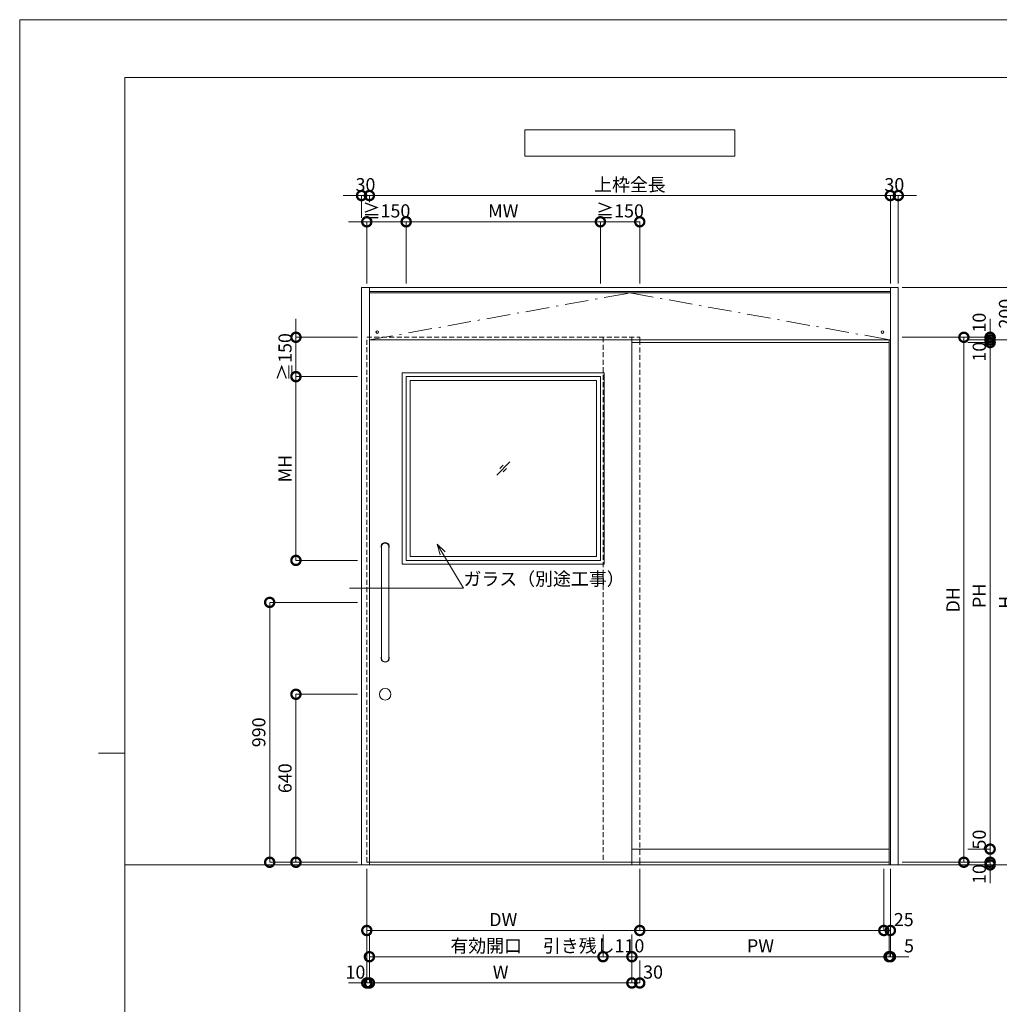
# Model space of a CAD drawing. Units: millimetres. Extents: x 0 to 8410, y 0 to 5940.
# Drawn here: x 0 to 3733, y 2189 to 5940 of the extents above; entities that cross this region are included whole.
import ezdxf
from ezdxf import colors
from ezdxf.entities.mleader import LeaderData, LeaderLine
from ezdxf.math import Vec2, Vec3

# ---------------------------------------------------------------- set-up
doc = ezdxf.new("R2010")
doc.units = ezdxf.units.MM
doc.header["$LTSCALE"] = 3
for name, pattern in [('DASHDOT', [50.5, 30, -9, 2.5, -9]), ('DOT', [8, 6, -2]), ('HIDDEN', [9.525, 6.35, -3.175])]:
    doc.linetypes.add(name, pattern=pattern)
doc.layers.add('01_仮想線', color=251, linetype='Continuous', lineweight=13, plot=False)
for name, color, linetype, lineweight in [('02_図枠', 7, 'Continuous', 13), ('07_扉(実線)', 5, 'Continuous', 13), ('19_寸法線・引出線', 1, 'Continuous', 13)]:
    doc.layers.add(name, color=color, linetype=linetype, lineweight=lineweight)
for name, color, linetype in [('10', 30, 'Continuous'), ('7', 3, 'Continuous'), ('8', 134, 'Continuous'), ('9', 5, 'Continuous')]:
    doc.layers.add(name, color=color, linetype=linetype)
doc.styles.add('文字', font='romans.shx', dxfattribs={"width": 0.7, "bigfont": 'extfont2.shx'})
doc.dimstyles.new('寸法(1-10)', dxfattribs={"dimscale": 10, "dimtxt": 5, "dimasz": 7, "dimexe": 0, "dimexo": 1.5, "dimgap": 1, "dimtad": 1, "dimdsep": 46, "dimtxsty": '文字', "dimblk": 'DOTSMALL', "dimcen": 0, "dimclrd": 256, "dimclre": 256, "dimclrt": 256, "dimadec": 0, "dimazin": 0, "dimtfac": 1, "dimtix": 1, "dimtmove": 1, "dimatfit": 3, "dimldrblk": 'NONE', "dimfxl": 1, "dimlwd": -1, "dimlwe": -1, "dimarcsym": 0})

# ---------------------------------------------------------------- blocks, each defined once
blk = doc.blocks.new('_DotSmall')
at = {"color": 0, "linetype": 'ByBlock', "const_width": 0.5}
blk.add_lwpolyline([(-0.0625, 0, 1), (0.0625, 0, 1)], format="xyb", close=True, dxfattribs=at)
blk = doc.blocks.new('*D58')
at = {"layer": '19_寸法線・引出線', "transparency": 16777216}
for p, q in [((1302.5, 5270), (1232.5, 5270)), ((1302.5, 5185), (1302.5, 5270)), ((1302.5, 5270), (1332.5, 5270)), ((1332.5, 5245), (1332.5, 5270)), ((1332.5, 5270), (1402.5, 5270))]:
    blk.add_line(p, q, dxfattribs=at)
at = {"layer": 'Defpoints', "color": 0, "transparency": 16777216}
for p in [(1332.5, 5270), (1332.5, 5230), (1302.5, 5170)]:
    blk.add_point(p, dxfattribs=at)
at = {"layer": '19_寸法線・引出線', "transparency": 16777216, "xscale": 70, "yscale": 70, "zscale": 70}
blk.add_blockref('_DotSmall', (1302.5, 5270), dxfattribs=at)
at = {"layer": '19_寸法線・引出線', "transparency": 16777216, "xscale": 70, "yscale": 70, "zscale": 70, "rotation": 180}
blk.add_blockref('_DotSmall', (1332.5, 5270), dxfattribs=at)
at = {"layer": '19_寸法線・引出線', "transparency": 16777216, "insert": (1317.5, 5305), "char_height": 50, "attachment_point": 5, "style": '文字'}
blk.add_mtext('30', dxfattribs=at)
blk = doc.blocks.new('_None')
blk = doc.blocks.new('*D59')
at = {"layer": '19_寸法線・引出線', "transparency": 16777216}
for p, q in [((1332.5, 5245), (1332.5, 5270)), ((1332.5, 5270), (3317.5, 5270)), ((3317.5, 4935), (3317.5, 5270))]:
    blk.add_line(p, q, dxfattribs=at)
at = {"layer": 'Defpoints', "color": 0, "transparency": 16777216}
for p in [(3317.5, 5270), (1332.5, 5230), (3317.5, 4920)]:
    blk.add_point(p, dxfattribs=at)
at = {"layer": '19_寸法線・引出線', "transparency": 16777216, "xscale": 70, "yscale": 70, "zscale": 70, "rotation": 180}
blk.add_blockref('_DotSmall', (1332.5, 5270), dxfattribs=at)
at = {"layer": '19_寸法線・引出線', "transparency": 16777216, "xscale": 70, "yscale": 70, "zscale": 70}
blk.add_blockref('_DotSmall', (3317.5, 5270), dxfattribs=at)
at = {"layer": '19_寸法線・引出線', "transparency": 16777216, "insert": (2325, 5305), "char_height": 50, "attachment_point": 5, "style": '文字'}
blk.add_mtext('上枠全長', dxfattribs=at)
blk = doc.blocks.new('*D60')
at = {"layer": '19_寸法線・引出線', "transparency": 16777216}
for p, q in [((3317.5, 5270), (3247.5, 5270)), ((3317.5, 4935), (3317.5, 5270)), ((3317.5, 5270), (3347.5, 5270)), ((3347.5, 4935), (3347.5, 5270)), ((3347.5, 5270), (3417.5, 5270))]:
    blk.add_line(p, q, dxfattribs=at)
at = {"layer": 'Defpoints', "color": 0, "transparency": 16777216}
for p in [(3347.5, 5270), (3317.5, 4920), (3347.5, 4920)]:
    blk.add_point(p, dxfattribs=at)
at = {"layer": '19_寸法線・引出線', "transparency": 16777216, "xscale": 70, "yscale": 70, "zscale": 70}
blk.add_blockref('_DotSmall', (3317.5, 5270), dxfattribs=at)
at = {"layer": '19_寸法線・引出線', "transparency": 16777216, "xscale": 70, "yscale": 70, "zscale": 70, "rotation": 180}
blk.add_blockref('_DotSmall', (3347.5, 5270), dxfattribs=at)
at = {"layer": '19_寸法線・引出線', "transparency": 16777216, "insert": (3332.5, 5305), "char_height": 50, "attachment_point": 5, "style": '文字'}
blk.add_mtext('30', dxfattribs=at)
blk = doc.blocks.new('*D61')
at = {"layer": '19_寸法線・引出線', "transparency": 16777216}
for p, q in [((3362.5, 4730), (3597.5, 4730)), ((3597.5, 4730), (3597.5, 2730)), ((3362.5, 2730), (3597.5, 2730))]:
    blk.add_line(p, q, dxfattribs=at)
at = {"layer": 'Defpoints', "color": 0, "transparency": 16777216}
for p in [(3347.5, 4730), (3347.5, 2730), (3597.5, 2730)]:
    blk.add_point(p, dxfattribs=at)
at = {"layer": '19_寸法線・引出線', "transparency": 16777216, "xscale": 70, "yscale": 70, "zscale": 70}
for p, rotation in [((3597.5, 4730), 90), ((3597.5, 2730), 270)]:
    blk.add_blockref('_DotSmall', p, dxfattribs=dict(at, rotation=rotation))
at = {"layer": '19_寸法線・引出線', "transparency": 16777216, "insert": (3562.5, 3730), "char_height": 50, "attachment_point": 5, "rotation": 90, "style": '文字'}
blk.add_mtext('DH', dxfattribs=at)
blk = doc.blocks.new('*D62')
at = {"layer": '19_寸法線・引出線', "transparency": 16777216}
for p, q in [((3697.5, 2730), (3697.5, 2800)), ((3362.5, 2730), (3697.5, 2730)), ((3362.5, 2720), (3697.5, 2720)), ((3697.5, 2730), (3697.5, 2720)), ((3697.5, 2720), (3697.5, 2650))]:
    blk.add_line(p, q, dxfattribs=at)
at = {"layer": 'Defpoints', "color": 0, "transparency": 16777216}
for p in [(3347.5, 2730), (3347.5, 2720), (3697.5, 2720)]:
    blk.add_point(p, dxfattribs=at)
at = {"layer": '19_寸法線・引出線', "transparency": 16777216, "xscale": 70, "yscale": 70, "zscale": 70}
for p, rotation in [((3697.5, 2730), 270), ((3697.5, 2720), 90)]:
    blk.add_blockref('_DotSmall', p, dxfattribs=dict(at, rotation=rotation))
at = {"layer": '19_寸法線・引出線', "transparency": 16777216, "insert": (3662.5, 2685), "char_height": 50, "attachment_point": 5, "rotation": 90, "style": '文字'}
blk.add_mtext('10', dxfattribs=at)
blk = doc.blocks.new('*D63')
at = {"layer": '19_寸法線・引出線', "transparency": 16777216}
for p, q in [((3697.5, 4730), (3697.5, 4800)), ((3362.5, 4730), (3697.5, 4730)), ((3697.5, 4730), (3697.5, 4720)), ((3612.5, 4720), (3697.5, 4720)), ((3697.5, 4720), (3697.5, 4650))]:
    blk.add_line(p, q, dxfattribs=at)
at = {"layer": 'Defpoints', "color": 0, "transparency": 16777216}
for p in [(3347.5, 4730), (3597.5, 4720), (3697.5, 4720)]:
    blk.add_point(p, dxfattribs=at)
at = {"layer": '19_寸法線・引出線', "transparency": 16777216, "xscale": 70, "yscale": 70, "zscale": 70}
for p, rotation in [((3697.5, 4730), 270), ((3697.5, 4720), 90)]:
    blk.add_blockref('_DotSmall', p, dxfattribs=dict(at, rotation=rotation))
at = {"layer": '19_寸法線・引出線', "transparency": 16777216, "insert": (3662.5, 4785.8), "char_height": 50, "attachment_point": 5, "rotation": 90, "style": '文字'}
blk.add_mtext('10', dxfattribs=at)
blk = doc.blocks.new('*D64')
at = {"layer": '19_寸法線・引出線', "transparency": 16777216}
for p, q in [((3612.5, 4720), (3797.5, 4720)), ((3797.5, 4720), (3797.5, 2720)), ((3362.5, 2720), (3797.5, 2720))]:
    blk.add_line(p, q, dxfattribs=at)
at = {"layer": 'Defpoints', "color": 0, "transparency": 16777216}
for p in [(3597.5, 4720), (3347.5, 2720), (3797.5, 2720)]:
    blk.add_point(p, dxfattribs=at)
at = {"layer": '19_寸法線・引出線', "transparency": 16777216, "xscale": 70, "yscale": 70, "zscale": 70}
for p, rotation in [((3797.5, 4720), 90), ((3797.5, 2720), 270)]:
    blk.add_blockref('_DotSmall', p, dxfattribs=dict(at, rotation=rotation))
at = {"layer": '19_寸法線・引出線', "transparency": 16777216, "insert": (3762.5, 3720), "char_height": 50, "attachment_point": 5, "rotation": 90, "style": '文字'}
blk.add_mtext('H', dxfattribs=at)
blk = doc.blocks.new('*D65')
at = {"layer": '19_寸法線・引出線', "transparency": 16777216}
for p, q in [((3362.5, 4920), (3797.5, 4920)), ((3797.5, 4920), (3797.5, 4720)), ((3712.5, 4720), (3797.5, 4720))]:
    blk.add_line(p, q, dxfattribs=at)
at = {"layer": 'Defpoints', "color": 0, "transparency": 16777216}
for p in [(3347.5, 4920), (3697.5, 4720), (3797.5, 4720)]:
    blk.add_point(p, dxfattribs=at)
at = {"layer": '19_寸法線・引出線', "transparency": 16777216, "xscale": 70, "yscale": 70, "zscale": 70}
for p, rotation in [((3797.5, 4920), 90), ((3797.5, 4720), 270)]:
    blk.add_blockref('_DotSmall', p, dxfattribs=dict(at, rotation=rotation))
at = {"layer": '19_寸法線・引出線', "transparency": 16777216, "insert": (3762.5, 4820), "char_height": 50, "attachment_point": 5, "rotation": 90, "style": '文字'}
blk.add_mtext('200', dxfattribs=at)
blk = doc.blocks.new('*D66')
at = {"layer": '19_寸法線・引出線', "transparency": 16777216}
for p, q in [((1287.5, 3370), (1052.5, 3370)), ((1052.5, 3370), (1052.5, 2730)), ((1287.5, 2730), (1052.5, 2730))]:
    blk.add_line(p, q, dxfattribs=at)
at = {"layer": 'Defpoints', "color": 0, "transparency": 16777216}
for p in [(1302.5, 3370), (1052.5, 2730), (1302.5, 2730)]:
    blk.add_point(p, dxfattribs=at)
at = {"layer": '19_寸法線・引出線', "transparency": 16777216, "xscale": 70, "yscale": 70, "zscale": 70}
for p, rotation in [((1052.5, 3370), 90), ((1052.5, 2730), 270)]:
    blk.add_blockref('_DotSmall', p, dxfattribs=dict(at, rotation=rotation))
at = {"layer": '19_寸法線・引出線', "transparency": 16777216, "insert": (1017.5, 3050), "char_height": 50, "attachment_point": 5, "rotation": 90, "style": '文字'}
blk.add_mtext('640', dxfattribs=at)
blk = doc.blocks.new('*D67')
at = {"layer": '19_寸法線・引出線', "transparency": 16777216}
for p, q in [((1287.5, 3720), (952.5, 3720)), ((952.5, 3720), (952.5, 2730)), ((1287.5, 2730), (952.5, 2730))]:
    blk.add_line(p, q, dxfattribs=at)
at = {"layer": 'Defpoints', "color": 0, "transparency": 16777216}
for p in [(1302.5, 3720), (952.5, 2730), (1302.5, 2730)]:
    blk.add_point(p, dxfattribs=at)
at = {"layer": '19_寸法線・引出線', "transparency": 16777216, "xscale": 70, "yscale": 70, "zscale": 70}
for p, rotation in [((952.5, 3720), 90), ((952.5, 2730), 270)]:
    blk.add_blockref('_DotSmall', p, dxfattribs=dict(at, rotation=rotation))
at = {"layer": '19_寸法線・引出線', "transparency": 16777216, "insert": (917.5, 3225), "char_height": 50, "attachment_point": 5, "rotation": 90, "style": '文字'}
blk.add_mtext('990', dxfattribs=at)
blk = doc.blocks.new('*D68')
at = {"layer": '19_寸法線・引出線', "transparency": 16777216}
for p, q in [((1322.5, 2705), (1322.5, 2270)), ((1332.5, 2455), (1332.5, 2270)), ((1322.5, 2270), (1252.5, 2270)), ((1322.5, 2270), (1332.5, 2270)), ((1332.5, 2270), (1402.5, 2270))]:
    blk.add_line(p, q, dxfattribs=at)
at = {"layer": 'Defpoints', "color": 0, "transparency": 16777216}
for p in [(1322.5, 2720), (1332.5, 2470), (1332.5, 2270)]:
    blk.add_point(p, dxfattribs=at)
at = {"layer": '19_寸法線・引出線', "transparency": 16777216, "xscale": 70, "yscale": 70, "zscale": 70}
blk.add_blockref('_DotSmall', (1322.5, 2270), dxfattribs=at)
at = {"layer": '19_寸法線・引出線', "transparency": 16777216, "xscale": 70, "yscale": 70, "zscale": 70, "rotation": 180}
blk.add_blockref('_DotSmall', (1332.5, 2270), dxfattribs=at)
at = {"layer": '19_寸法線・引出線', "transparency": 16777216, "insert": (1279.2, 2305), "char_height": 50, "attachment_point": 5, "style": '文字'}
blk.add_mtext('10', dxfattribs=at)
blk = doc.blocks.new('*D69')
at = {"layer": '19_寸法線・引出線', "transparency": 16777216}
for p, q in [((1332.5, 2455), (1332.5, 2370)), ((2222.5, 2455), (2222.5, 2370)), ((1332.5, 2370), (2222.5, 2370))]:
    blk.add_line(p, q, dxfattribs=at)
at = {"layer": 'Defpoints', "color": 0, "transparency": 16777216}
for p in [(1332.5, 2470), (2222.5, 2470), (2222.5, 2370)]:
    blk.add_point(p, dxfattribs=at)
at = {"layer": '19_寸法線・引出線', "transparency": 16777216, "xscale": 70, "yscale": 70, "zscale": 70, "rotation": 180}
blk.add_blockref('_DotSmall', (1332.5, 2370), dxfattribs=at)
at = {"layer": '19_寸法線・引出線', "transparency": 16777216, "xscale": 70, "yscale": 70, "zscale": 70}
blk.add_blockref('_DotSmall', (2222.5, 2370), dxfattribs=at)
at = {"layer": '19_寸法線・引出線', "transparency": 16777216, "insert": (1777.5, 2405), "char_height": 50, "attachment_point": 5, "style": '文字'}
blk.add_mtext('有効開口', dxfattribs=at)
blk = doc.blocks.new('*D70')
at = {"layer": '19_寸法線・引出線', "transparency": 16777216}
for p, q in [((2222.5, 2455), (2222.5, 2370)), ((2332.5, 2455), (2332.5, 2370)), ((2222.5, 2370), (2332.5, 2370))]:
    blk.add_line(p, q, dxfattribs=at)
at = {"layer": 'Defpoints', "color": 0, "transparency": 16777216}
for p in [(2222.5, 2470), (2332.5, 2470), (2332.5, 2370)]:
    blk.add_point(p, dxfattribs=at)
at = {"layer": '19_寸法線・引出線', "transparency": 16777216, "xscale": 70, "yscale": 70, "zscale": 70, "rotation": 180}
blk.add_blockref('_DotSmall', (2222.5, 2370), dxfattribs=at)
at = {"layer": '19_寸法線・引出線', "transparency": 16777216, "xscale": 70, "yscale": 70, "zscale": 70}
blk.add_blockref('_DotSmall', (2332.5, 2370), dxfattribs=at)
at = {"layer": '19_寸法線・引出線', "transparency": 16777216, "insert": (2186.8, 2405), "char_height": 50, "attachment_point": 5, "style": '文字'}
blk.add_mtext('引き残し110', dxfattribs=at)
blk = doc.blocks.new('*D71')
at = {"layer": '19_寸法線・引出線', "transparency": 16777216}
for p, q in [((1322.5, 2705), (1322.5, 2470)), ((2362.5, 2705), (2362.5, 2470)), ((1322.5, 2470), (2362.5, 2470))]:
    blk.add_line(p, q, dxfattribs=at)
at = {"layer": 'Defpoints', "color": 0, "transparency": 16777216}
for p in [(1322.5, 2720), (2362.5, 2720), (2362.5, 2470)]:
    blk.add_point(p, dxfattribs=at)
at = {"layer": '19_寸法線・引出線', "transparency": 16777216, "xscale": 70, "yscale": 70, "zscale": 70, "rotation": 180}
blk.add_blockref('_DotSmall', (1322.5, 2470), dxfattribs=at)
at = {"layer": '19_寸法線・引出線', "transparency": 16777216, "xscale": 70, "yscale": 70, "zscale": 70}
blk.add_blockref('_DotSmall', (2362.5, 2470), dxfattribs=at)
at = {"layer": '19_寸法線・引出線', "transparency": 16777216, "insert": (1842.5, 2505), "char_height": 50, "attachment_point": 5, "style": '文字'}
blk.add_mtext('DW', dxfattribs=at)
blk = doc.blocks.new('*D72')
at = {"layer": '19_寸法線・引出線', "transparency": 16777216}
for p, q in [((1332.5, 2355), (1332.5, 2270)), ((2332.5, 2355), (2332.5, 2270)), ((1332.5, 2270), (2332.5, 2270))]:
    blk.add_line(p, q, dxfattribs=at)
at = {"layer": 'Defpoints', "color": 0, "transparency": 16777216}
for p in [(1332.5, 2370), (2332.5, 2370), (2332.5, 2270)]:
    blk.add_point(p, dxfattribs=at)
at = {"layer": '19_寸法線・引出線', "transparency": 16777216, "xscale": 70, "yscale": 70, "zscale": 70, "rotation": 180}
blk.add_blockref('_DotSmall', (1332.5, 2270), dxfattribs=at)
at = {"layer": '19_寸法線・引出線', "transparency": 16777216, "xscale": 70, "yscale": 70, "zscale": 70}
blk.add_blockref('_DotSmall', (2332.5, 2270), dxfattribs=at)
at = {"layer": '19_寸法線・引出線', "transparency": 16777216, "insert": (1832.5, 2305), "char_height": 50, "attachment_point": 5, "style": '文字'}
blk.add_mtext('W', dxfattribs=at)
blk = doc.blocks.new('*D73')
at = {"layer": '19_寸法線・引出線', "transparency": 16777216}
for p, q in [((2362.5, 2705), (2362.5, 2470)), ((3292.5, 2705), (3292.5, 2470)), ((2362.5, 2470), (3292.5, 2470))]:
    blk.add_line(p, q, dxfattribs=at)
at = {"layer": 'Defpoints', "color": 0, "transparency": 16777216}
for p in [(2362.5, 2720), (3292.5, 2720), (3292.5, 2470)]:
    blk.add_point(p, dxfattribs=at)
at = {"layer": '19_寸法線・引出線', "transparency": 16777216, "xscale": 70, "yscale": 70, "zscale": 70, "rotation": 180}
blk.add_blockref('_DotSmall', (2362.5, 2470), dxfattribs=at)
at = {"layer": '19_寸法線・引出線', "transparency": 16777216, "xscale": 70, "yscale": 70, "zscale": 70}
blk.add_blockref('_DotSmall', (3292.5, 2470), dxfattribs=at)
blk = doc.blocks.new('*D74')
at = {"layer": '19_寸法線・引出線', "transparency": 16777216}
for p, q in [((3292.5, 2705), (3292.5, 2470)), ((3317.5, 2705), (3317.5, 2470)), ((3292.5, 2470), (3317.5, 2470))]:
    blk.add_line(p, q, dxfattribs=at)
at = {"layer": 'Defpoints', "color": 0, "transparency": 16777216}
for p in [(3292.5, 2720), (3317.5, 2720), (3317.5, 2470)]:
    blk.add_point(p, dxfattribs=at)
at = {"layer": '19_寸法線・引出線', "transparency": 16777216, "xscale": 70, "yscale": 70, "zscale": 70, "rotation": 180}
blk.add_blockref('_DotSmall', (3292.5, 2470), dxfattribs=at)
at = {"layer": '19_寸法線・引出線', "transparency": 16777216, "xscale": 70, "yscale": 70, "zscale": 70}
blk.add_blockref('_DotSmall', (3317.5, 2470), dxfattribs=at)
at = {"layer": '19_寸法線・引出線', "transparency": 16777216, "insert": (3368.4, 2505), "char_height": 50, "attachment_point": 5, "style": '文字'}
blk.add_mtext('25', dxfattribs=at)
blk = doc.blocks.new('*D128')
at = {"layer": '19_寸法線・引出線', "transparency": 16777216}
for p, q in [((2332.5, 2455), (2332.5, 2370)), ((3312.5, 2455), (3312.5, 2370)), ((2332.5, 2370), (3312.5, 2370))]:
    blk.add_line(p, q, dxfattribs=at)
at = {"layer": 'Defpoints', "color": 0, "transparency": 16777216}
for p in [(2332.5, 2470), (3312.5, 2470), (3312.5, 2370)]:
    blk.add_point(p, dxfattribs=at)
at = {"layer": '19_寸法線・引出線', "transparency": 16777216, "xscale": 70, "yscale": 70, "zscale": 70, "rotation": 180}
blk.add_blockref('_DotSmall', (2332.5, 2370), dxfattribs=at)
at = {"layer": '19_寸法線・引出線', "transparency": 16777216, "xscale": 70, "yscale": 70, "zscale": 70}
blk.add_blockref('_DotSmall', (3312.5, 2370), dxfattribs=at)
at = {"layer": '19_寸法線・引出線', "transparency": 16777216, "insert": (2822.5, 2405), "char_height": 50, "attachment_point": 5, "style": '文字'}
blk.add_mtext('PW', dxfattribs=at)
blk = doc.blocks.new('*D129')
at = {"layer": '19_寸法線・引出線', "transparency": 16777216}
for p, q in [((3317.5, 2705), (3317.5, 2370)), ((3312.5, 2455), (3312.5, 2370)), ((3312.5, 2370), (3242.5, 2370)), ((3312.5, 2370), (3317.5, 2370)), ((3317.5, 2370), (3387.5, 2370))]:
    blk.add_line(p, q, dxfattribs=at)
at = {"layer": 'Defpoints', "color": 0, "transparency": 16777216}
for p in [(3317.5, 2720), (3312.5, 2470), (3317.5, 2370)]:
    blk.add_point(p, dxfattribs=at)
at = {"layer": '19_寸法線・引出線', "transparency": 16777216, "xscale": 70, "yscale": 70, "zscale": 70}
blk.add_blockref('_DotSmall', (3312.5, 2370), dxfattribs=at)
at = {"layer": '19_寸法線・引出線', "transparency": 16777216, "xscale": 70, "yscale": 70, "zscale": 70, "rotation": 180}
blk.add_blockref('_DotSmall', (3317.5, 2370), dxfattribs=at)
at = {"layer": '19_寸法線・引出線', "transparency": 16777216, "insert": (3388.4, 2405), "char_height": 50, "attachment_point": 5, "style": '文字'}
blk.add_mtext('5', dxfattribs=at)
blk = doc.blocks.new('*D130')
at = {"layer": '19_寸法線・引出線', "transparency": 16777216}
for p, q in [((2332.5, 2455), (2332.5, 2270)), ((2362.5, 2355), (2362.5, 2270)), ((2332.5, 2270), (2362.5, 2270))]:
    blk.add_line(p, q, dxfattribs=at)
at = {"layer": 'Defpoints', "color": 0, "transparency": 16777216}
for p in [(2332.5, 2470), (2362.5, 2370), (2362.5, 2270)]:
    blk.add_point(p, dxfattribs=at)
at = {"layer": '19_寸法線・引出線', "transparency": 16777216, "xscale": 70, "yscale": 70, "zscale": 70, "rotation": 180}
blk.add_blockref('_DotSmall', (2332.5, 2270), dxfattribs=at)
at = {"layer": '19_寸法線・引出線', "transparency": 16777216, "xscale": 70, "yscale": 70, "zscale": 70}
blk.add_blockref('_DotSmall', (2362.5, 2270), dxfattribs=at)
at = {"layer": '19_寸法線・引出線', "transparency": 16777216, "insert": (2413.3, 2305), "char_height": 50, "attachment_point": 5, "style": '文字'}
blk.add_mtext('30', dxfattribs=at)
blk = doc.blocks.new('*D131')
at = {"layer": '19_寸法線・引出線', "transparency": 16777216}
for p, q in [((3612.5, 4710), (3697.5, 4710)), ((3697.5, 4710), (3697.5, 2780)), ((3612.5, 2780), (3697.5, 2780))]:
    blk.add_line(p, q, dxfattribs=at)
at = {"layer": 'Defpoints', "color": 0, "transparency": 16777216}
for p in [(3597.5, 4710), (3597.5, 2780), (3697.5, 2780)]:
    blk.add_point(p, dxfattribs=at)
at = {"layer": '19_寸法線・引出線', "transparency": 16777216, "xscale": 70, "yscale": 70, "zscale": 70}
for p, rotation in [((3697.5, 4710), 90), ((3697.5, 2780), 270)]:
    blk.add_blockref('_DotSmall', p, dxfattribs=dict(at, rotation=rotation))
at = {"layer": '19_寸法線・引出線', "transparency": 16777216, "insert": (3662.5, 3745), "char_height": 50, "attachment_point": 5, "rotation": 90, "style": '文字'}
blk.add_mtext('PH', dxfattribs=at)
blk = doc.blocks.new('*D132')
at = {"layer": '19_寸法線・引出線', "transparency": 16777216}
for p, q in [((3697.5, 4720), (3697.5, 4790)), ((3612.5, 4720), (3697.5, 4720)), ((3612.5, 4710), (3697.5, 4710)), ((3697.5, 4720), (3697.5, 4710)), ((3697.5, 4710), (3697.5, 4640))]:
    blk.add_line(p, q, dxfattribs=at)
at = {"layer": 'Defpoints', "color": 0, "transparency": 16777216}
for p in [(3597.5, 4720), (3597.5, 4710), (3697.5, 4710)]:
    blk.add_point(p, dxfattribs=at)
at = {"layer": '19_寸法線・引出線', "transparency": 16777216, "xscale": 70, "yscale": 70, "zscale": 70}
for p, rotation in [((3697.5, 4720), 270), ((3697.5, 4710), 90)]:
    blk.add_blockref('_DotSmall', p, dxfattribs=dict(at, rotation=rotation))
at = {"layer": '19_寸法線・引出線', "transparency": 16777216, "insert": (3662.5, 4675), "char_height": 50, "attachment_point": 5, "rotation": 90, "style": '文字'}
blk.add_mtext('10', dxfattribs=at)
blk = doc.blocks.new('*D133')
at = {"layer": '19_寸法線・引出線', "transparency": 16777216}
for p, q in [((3612.5, 2780), (3697.5, 2780)), ((3697.5, 2780), (3697.5, 2730)), ((3362.5, 2730), (3697.5, 2730))]:
    blk.add_line(p, q, dxfattribs=at)
at = {"layer": 'Defpoints', "color": 0, "transparency": 16777216}
for p in [(3597.5, 2780), (3347.5, 2730), (3697.5, 2730)]:
    blk.add_point(p, dxfattribs=at)
at = {"layer": '19_寸法線・引出線', "transparency": 16777216, "xscale": 70, "yscale": 70, "zscale": 70}
for p, rotation in [((3697.5, 2780), 90), ((3697.5, 2730), 270)]:
    blk.add_blockref('_DotSmall', p, dxfattribs=dict(at, rotation=rotation))
at = {"layer": '19_寸法線・引出線', "transparency": 16777216, "insert": (3662.5, 2816.3), "char_height": 50, "attachment_point": 5, "rotation": 90, "style": '文字'}
blk.add_mtext('50', dxfattribs=at)
blk = doc.blocks.new('_Open30')
at = {"color": 0, "linetype": 'ByBlock', "lineweight": -2}
for p, q in [((-1, 0.268), (0, 0)), ((0, 0), (-1, -0.268)), ((0, 0), (-1, 0))]:
    blk.add_line(p, q, dxfattribs=at)
blk = doc.blocks.new('*D139')
at = {"layer": '19_寸法線・引出線', "transparency": 16777216}
for p, q in [((1052.5, 4730), (1052.5, 4800)), ((1287.5, 4730), (1052.5, 4730)), ((1052.5, 4730), (1052.5, 4580)), ((1287.5, 4580), (1052.5, 4580)), ((1052.5, 4580), (1052.5, 4510))]:
    blk.add_line(p, q, dxfattribs=at)
at = {"layer": 'Defpoints', "color": 0, "transparency": 16777216}
for p in [(1302.5, 4730), (1052.5, 4580), (1302.5, 4580)]:
    blk.add_point(p, dxfattribs=at)
at = {"layer": '19_寸法線・引出線', "transparency": 16777216, "xscale": 70, "yscale": 70, "zscale": 70}
for p, rotation in [((1052.5, 4730), 270), ((1052.5, 4580), 90)]:
    blk.add_blockref('_DotSmall', p, dxfattribs=dict(at, rotation=rotation))
at = {"layer": '19_寸法線・引出線', "transparency": 16777216, "insert": (1017.5, 4655), "char_height": 50, "attachment_point": 5, "rotation": 90, "style": '文字'}
blk.add_mtext('≧150', dxfattribs=at)
blk = doc.blocks.new('*D140')
at = {"layer": '19_寸法線・引出線', "transparency": 16777216}
for p, q in [((1287.5, 4580), (1052.5, 4580)), ((1052.5, 4580), (1052.5, 3880)), ((1287.5, 3880), (1052.5, 3880))]:
    blk.add_line(p, q, dxfattribs=at)
at = {"layer": 'Defpoints', "color": 0, "transparency": 16777216}
for p in [(1302.5, 4580), (1052.5, 3880), (1302.5, 3880)]:
    blk.add_point(p, dxfattribs=at)
at = {"layer": '19_寸法線・引出線', "transparency": 16777216, "xscale": 70, "yscale": 70, "zscale": 70}
for p, rotation in [((1052.5, 4580), 90), ((1052.5, 3880), 270)]:
    blk.add_blockref('_DotSmall', p, dxfattribs=dict(at, rotation=rotation))
at = {"layer": '19_寸法線・引出線', "transparency": 16777216, "insert": (1017.5, 4230), "char_height": 50, "attachment_point": 5, "rotation": 90, "style": '文字'}
blk.add_mtext('MH', dxfattribs=at)
blk = doc.blocks.new('*D141')
at = {"layer": '19_寸法線・引出線', "transparency": 16777216}
for p, q in [((1322.5, 5170), (1252.5, 5170)), ((1322.5, 4935), (1322.5, 5170)), ((1322.5, 5170), (1472.5, 5170)), ((1472.5, 4935), (1472.5, 5170)), ((1472.5, 5170), (1542.5, 5170))]:
    blk.add_line(p, q, dxfattribs=at)
at = {"layer": 'Defpoints', "color": 0, "transparency": 16777216}
for p in [(1472.5, 5170), (1322.5, 4920), (1472.5, 4920)]:
    blk.add_point(p, dxfattribs=at)
at = {"layer": '19_寸法線・引出線', "transparency": 16777216, "xscale": 70, "yscale": 70, "zscale": 70}
blk.add_blockref('_DotSmall', (1322.5, 5170), dxfattribs=at)
at = {"layer": '19_寸法線・引出線', "transparency": 16777216, "xscale": 70, "yscale": 70, "zscale": 70, "rotation": 180}
blk.add_blockref('_DotSmall', (1472.5, 5170), dxfattribs=at)
at = {"layer": '19_寸法線・引出線', "transparency": 16777216, "insert": (1397.5, 5205), "char_height": 50, "attachment_point": 5, "style": '文字'}
blk.add_mtext('≧150', dxfattribs=at)
blk = doc.blocks.new('*D142')
at = {"layer": '19_寸法線・引出線', "transparency": 16777216}
for p, q in [((2212.5, 4935), (2212.5, 5170)), ((2212.5, 5170), (2362.5, 5170)), ((2362.5, 4935), (2362.5, 5170))]:
    blk.add_line(p, q, dxfattribs=at)
at = {"layer": 'Defpoints', "color": 0, "transparency": 16777216}
for p in [(2362.5, 5170), (2212.5, 4920), (2362.5, 4920)]:
    blk.add_point(p, dxfattribs=at)
at = {"layer": '19_寸法線・引出線', "transparency": 16777216, "xscale": 70, "yscale": 70, "zscale": 70, "rotation": 180}
blk.add_blockref('_DotSmall', (2212.5, 5170), dxfattribs=at)
at = {"layer": '19_寸法線・引出線', "transparency": 16777216, "xscale": 70, "yscale": 70, "zscale": 70}
blk.add_blockref('_DotSmall', (2362.5, 5170), dxfattribs=at)
at = {"layer": '19_寸法線・引出線', "transparency": 16777216, "insert": (2287.5, 5205), "char_height": 50, "attachment_point": 5, "style": '文字'}
blk.add_mtext('≧150', dxfattribs=at)
blk = doc.blocks.new('*D143')
at = {"layer": '19_寸法線・引出線', "transparency": 16777216}
for p, q in [((1472.5, 4935), (1472.5, 5170)), ((1472.5, 5170), (2212.5, 5170)), ((2212.5, 4935), (2212.5, 5170))]:
    blk.add_line(p, q, dxfattribs=at)
at = {"layer": 'Defpoints', "color": 0, "transparency": 16777216}
for p in [(2212.5, 5170), (1472.5, 4920), (2212.5, 4920)]:
    blk.add_point(p, dxfattribs=at)
at = {"layer": '19_寸法線・引出線', "transparency": 16777216, "xscale": 70, "yscale": 70, "zscale": 70, "rotation": 180}
blk.add_blockref('_DotSmall', (1472.5, 5170), dxfattribs=at)
at = {"layer": '19_寸法線・引出線', "transparency": 16777216, "xscale": 70, "yscale": 70, "zscale": 70}
blk.add_blockref('_DotSmall', (2212.5, 5170), dxfattribs=at)
at = {"layer": '19_寸法線・引出線', "transparency": 16777216, "insert": (1842.5, 5205), "char_height": 50, "attachment_point": 5, "style": '文字'}
blk.add_mtext('MW', dxfattribs=at)

msp = doc.modelspace()

# ---------------------------------------------------------------- linework, layer by layer
at = {"layer": '01_仮想線'}
msp.add_line((4250, 2720), (400, 2720), dxfattribs=at)
msp.add_lwpolyline([(8410, 0), (8410, 5940), (0, 5940), (0, 0)], close=True, dxfattribs=at)
at = {"layer": '02_図枠'}
for p, q in [((400, 5720), (400, 220)), ((8100, 5720), (400, 5720)), ((400, 3145), (300, 3145))]:
    msp.add_line(p, q, dxfattribs=at)
at = {"layer": '07_扉(実線)'}
for p, q in [((1817.5, 4205), (1867.5, 4255)), ((1830, 4230), (1842.5, 4242.5)), ((1842.5, 4217.5), (1855, 4230))]:
    msp.add_line(p, q, dxfattribs=at)
for points in [[(1457.5, 4595), (2227.5, 4595), (2227.5, 3865), (1457.5, 3865)], [(1472.5, 4580), (2212.5, 4580), (2212.5, 3880), (1472.5, 3880)], [(1487.5, 4565), (2197.5, 4565), (2197.5, 3895), (1487.5, 3895)]]:
    msp.add_lwpolyline(points, close=True, dxfattribs=at)
at = {"layer": '10', "color": 30, "linetype": 'Continuous', "lineweight": 15}
for p, q in [((1379, 3932.5), (1379, 3507.5)), ((1406, 3932.5), (1406, 3507.5))]:
    msp.add_line(p, q, dxfattribs=at)
for centre, radius in [((1362.5, 4750), 5), ((3287.5, 4750), 5), ((1392.5, 3370), 22)]:
    msp.add_circle(centre, radius, dxfattribs=at)
for centre, radius, start, end in [((1392.5, 3932.5), 15.5, 330.571293, 209.428707), ((1392.5, 3932.5), 13.5, 0, 180), ((1392.5, 3507.5), 15.5, 150.571293, 29.428707), ((1392.5, 3507.5), 13.5, 180, 0)]:
    msp.add_arc(centre, radius, start, end, dxfattribs=at)
at = {"layer": '7', "color": 2, "linetype": 'Continuous', "lineweight": 15}
for p, q in [((1925, 5520), (1925, 5420)), ((2725, 5520), (1925, 5520)), ((2725, 5420), (2725, 5520)), ((1925, 5420), (2725, 5420))]:
    msp.add_line(p, q, dxfattribs=at)
at = {"layer": '8', "color": 134, "linetype": 'Continuous', "lineweight": 15}
for p, q in [((1302.5, 4920), (1302.5, 2720)), ((1302.5, 4920), (3347.5, 4920)), ((1332.5, 4920), (1332.5, 4720)), ((3317.5, 4920), (3317.5, 4720)), ((3347.5, 4920), (3347.5, 2720)), ((1332.5, 4905), (3317.5, 4905)), ((3317.5, 4899), (1332.5, 4899)), ((1332.5, 4720), (1332.5, 2720)), ((1332.5, 4720), (2362.5, 4720)), ((2362.5, 4720), (3317.5, 4720)), ((3317.5, 4720), (3317.5, 2720)), ((1302.5, 2720), (3347.5, 2720)), ((2332.5, 2730), (2332.5, 2720)), ((2362.5, 2730), (2362.5, 2720))]:
    msp.add_line(p, q, dxfattribs=at)
at = {"layer": '8', "color": 134, "linetype": 'DASHDOT', "lineweight": 15}
for p, q in [((1332.5, 4720), (2325, 4899)), ((2325, 4899), (3317.5, 4720))]:
    msp.add_line(p, q, dxfattribs=at)
at = {"layer": '9', "color": 5, "linetype": 'HIDDEN', "lineweight": 15}
for p, q in [((1322.5, 2730), (1322.5, 4730)), ((1322.5, 4730), (2362.5, 4730)), ((2222.5, 4730), (2222.5, 2730)), ((2362.5, 4730), (2362.5, 4720)), ((2362.5, 4720), (2362.5, 2730))]:
    msp.add_line(p, q, dxfattribs=at)
at = {"layer": '9', "color": 5, "linetype": 'Continuous', "lineweight": 15}
for p, q in [((2332.5, 4730), (2332.5, 2730)), ((2332.5, 4710), (3312.5, 4710)), ((3312.5, 4720), (3312.5, 2720)), ((3312.5, 2780), (2332.5, 2780)), ((2362.5, 2730), (1332.5, 2730)), ((2362.5, 2730), (3312.5, 2730))]:
    msp.add_line(p, q, dxfattribs=at)
at = {"layer": '9', "color": 5, "linetype": 'DOT', "lineweight": 15}
msp.add_line((1332.5, 2730), (1322.5, 2730), dxfattribs=at)

# ---------------------------------------------------------------- dimensions: what is measured, and where the dimension line sits
at = {"layer": '19_寸法線・引出線'}
for base, p1, p2, picture, middle in [((1332.5, 5270), (1302.5, 5170), (1332.5, 5230), '*D58', (1317.5, 5305)), ((3347.5, 5270), (3317.5, 4920), (3347.5, 4920), '*D60', (3332.5, 5305))]:
    dim = msp.add_linear_dim(base=base, p1=p1, p2=p2, dimstyle='寸法(1-10)', dxfattribs=at)
    dim.commit()
    dim.dimension.update_dxf_attribs({"geometry": picture, "text_midpoint": middle})
for base, p1, p2, text, picture, middle in [((3317.5, 5270), (1332.5, 5230), (3317.5, 4920), '上枠全長', '*D59', (2325, 5305)), ((1472.5, 5170), (1322.5, 4920), (1472.5, 4920), '≧<>', '*D141', (1397.5, 5205)), ((2212.5, 5170), (1472.5, 4920), (2212.5, 4920), 'MW', '*D143', (1842.5, 5205)), ((2362.5, 5170), (2212.5, 4920), (2362.5, 4920), '≧<>', '*D142', (2287.5, 5205)), ((2362.5, 2470), (1322.5, 2720), (2362.5, 2720), 'DW', '*D71', (1842.5, 2505)), ((3292.5, 2470), (2362.5, 2720), (3292.5, 2720), '\u3000', '*D73', (2827.5, 2505)), ((2222.5, 2370), (1332.5, 2470), (2222.5, 2470), '有効開口', '*D69', (1777.5, 2405)), ((3312.5, 2370), (2332.5, 2470), (3312.5, 2470), 'PW', '*D128', (2822.5, 2405)), ((2332.5, 2270), (1332.5, 2370), (2332.5, 2370), 'W', '*D72', (1832.5, 2305))]:
    dim = msp.add_linear_dim(base=base, p1=p1, p2=p2, text=text, dimstyle='寸法(1-10)', dxfattribs=at)
    dim.commit()
    dim.dimension.update_dxf_attribs({"geometry": picture, "text_midpoint": middle})
for base, p1, p2, picture, middle in [((3797.5, 4720), (3347.5, 4920), (3697.5, 4720), '*D65', (3797.5, 4820)), ((3697.5, 4720), (3347.5, 4730), (3597.5, 4720), '*D63', (3697.5, 4785.778)), ((3697.5, 4710), (3597.5, 4720), (3597.5, 4710), '*D132', (3697.5, 4675)), ((3697.5, 2730), (3597.5, 2780), (3347.5, 2730), '*D133', (3697.5, 2816.282)), ((3697.5, 2720), (3347.5, 2730), (3347.5, 2720), '*D62', (3697.5, 2685))]:
    dim = msp.add_linear_dim(base=base, p1=p1, p2=p2, angle=90, dimstyle='寸法(1-10)', dxfattribs=at)
    dim.commit()
    dim.dimension.update_dxf_attribs({"geometry": picture, "text_midpoint": middle, "dimtype": 160})
for base, p1, p2, text, picture, middle in [((1052.5, 4580), (1302.5, 4730), (1302.5, 4580), '≧<>', '*D139', (1017.5, 4655)), ((3597.5, 2730), (3347.5, 4730), (3347.5, 2730), 'DH', '*D61', (3562.5, 3730)), ((3797.5, 2720), (3597.5, 4720), (3347.5, 2720), 'H', '*D64', (3762.5, 3720)), ((3697.5, 2780), (3597.5, 4710), (3597.5, 2780), 'PH', '*D131', (3662.5, 3745)), ((1052.5, 3880), (1302.5, 4580), (1302.5, 3880), 'MH', '*D140', (1017.5, 4230))]:
    dim = msp.add_linear_dim(base=base, p1=p1, p2=p2, angle=90, text=text, dimstyle='寸法(1-10)', dxfattribs=at)
    dim.commit()
    dim.dimension.update_dxf_attribs({"geometry": picture, "text_midpoint": middle})
for base, p1, picture, middle in [((952.5, 2730), (1302.5, 3720), '*D67', (917.5, 3225)), ((1052.5, 2730), (1302.5, 3370), '*D66', (1017.5, 3050))]:
    dim = msp.add_linear_dim(base=base, p1=p1, p2=(1302.5, 2730), angle=90, dimstyle='寸法(1-10)', dxfattribs=at)
    dim.commit()
    dim.dimension.update_dxf_attribs({"geometry": picture, "text_midpoint": middle})
for base, p1, p2, picture, middle in [((1332.5, 2270), (1322.5, 2720), (1332.5, 2470), '*D68', (1279.18, 2305)), ((3317.5, 2370), (3312.5, 2470), (3317.5, 2720), '*D129', (3388.375, 2405)), ((3317.5, 2470), (3292.5, 2720), (3317.5, 2720), '*D74', (3368.375, 2505)), ((2362.5, 2270), (2332.5, 2470), (2362.5, 2370), '*D130', (2413.345, 2305))]:
    dim = msp.add_linear_dim(base=base, p1=p1, p2=p2, dimstyle='寸法(1-10)', override={"dimtmove": 2}, dxfattribs=at)
    dim.commit()
    dim.dimension.update_dxf_attribs({"geometry": picture, "text_midpoint": middle, "dimtype": 160})
dim = msp.add_linear_dim(base=(2332.5, 2370), p1=(2222.5, 2470), p2=(2332.5, 2470), text='引き残し<>', dimstyle='寸法(1-10)', override={"dimtmove": 2}, dxfattribs=at)
dim.commit()
dim.dimension.update_dxf_attribs({"geometry": '*D70', "text_midpoint": (2186.814, 2405), "dimtype": 160})

# ---------------------------------------------------------------- leaders
ml = msp.add_multileader_mtext('Standard', dxfattribs=at)
ml.set_content('ガラス（別途工事）', color=256, style='文字')
ml.set_leader_properties(color=256, linetype='ByLayer', lineweight=-1)
ml.set_arrow_properties(name='OPEN30')
ml.build(insert=Vec2(0, 0))
ml.multileader.update_dxf_attribs({"text_left_attachment_type": 6, "text_right_attachment_type": 6, "dogleg_length": 0, "arrow_head_size": 40, "scale": 10})
ctx = ml.context
ctx.base_point, ctx.scale, ctx.char_height, ctx.arrow_head_size, ctx.landing_gap_size, ctx.plane_origin = Vec3(1690.824, 3774.513), 10, 50, 40, 0, Vec3(1201.089, 4424.513)
ctx.left_attachment, ctx.right_attachment = 6, 6
notes = []
notes.append((ctx, [(0, (1, 1, 0), (1690.824, 3774.513), (1, 0), 0, [(0, [(1591.074, 3941.567)], 0, [])])]))
ctx.mtext.insert, ctx.mtext.flow_direction = Vec3(1690.824, 3834.513), 5
for ctx, leaders in notes:
    for number, flags, end, landing, length, lines in leaders:
        leader = LeaderData()
        leader.index, (leader.has_last_leader_line, leader.has_dogleg_vector, leader.attachment_direction) = number, flags
        leader.last_leader_point, leader.dogleg_vector, leader.dogleg_length = Vec3(end), Vec3(landing), length
        for number, points, colour, breaks in lines:
            line = LeaderLine()
            line.index, line.vertices, line.color, line.breaks = number, Vec3.list(points), colors.encode_raw_color(colour), breaks
            leader.lines.append(line)
        ctx.leaders.append(leader)

doc.saveas('drawing.dxf')
